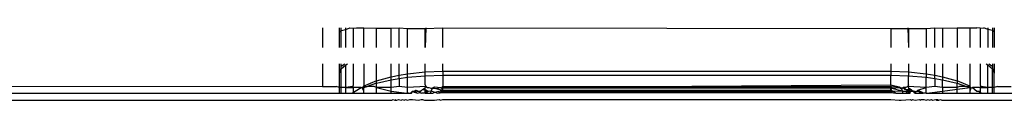
# Model space of a CAD drawing. Units: inches. Extents: x 30 to 710, y 28 to 638.
# Drawn here: x 338 to 341, y 469 to 469 of the extents above; entities that cross this region are included whole.
import ezdxf

# ---------------------------------------------------------------- set-up
doc = ezdxf.new("R2010")
doc.units = ezdxf.units.IN
doc.header["$MEASUREMENT"] = 0
doc.layers.add('VP-EQ', color=7, linetype='Continuous', true_color=0x8a3492)

# ---------------------------------------------------------------- blocks, each defined once
blk = doc.blocks.new('1242')
at = {"color": 7}
for p, q in [((36.5719, 43.5036), (36.5719, 25.0507)), ((36.5921, 43.3523), (36.5921, 25.2023)), ((36.6176, 43.3023), (36.6115, 25.2523)), ((36.6115, 25.2523), (36.6115, 25.2121)), ((36.6769, 25.2523), (36.6115, 25.2523)), ((36.7813, 25.2523), (36.7244, 25.2523)), ((36.5921, 25.2023), (36.5921, 25.1977)), ((36.5921, 25.2023), (36.6079, 25.2023)), ((36.5921, 25.1977), (36.5921, 25.1842)), ((36.5921, 25.1977), (36.6079, 25.1977)), ((36.6079, 25.2023), (36.6115, 25.2121)), ((36.6079, 25.1977), (36.6079, 25.2023)), ((36.6079, 25.2023), (36.6499, 25.2023)), ((36.6079, 25.1842), (36.6079, 25.1977)), ((36.6079, 25.1977), (36.6624, 25.1977)), ((36.6499, 25.2023), (36.6624, 25.1977)), ((36.6499, 25.2023), (36.6618, 25.2023)), ((36.6618, 25.2023), (36.6769, 25.2023)), ((36.6618, 25.2023), (36.6624, 25.1977)), ((36.6624, 25.1977), (36.6745, 25.1842)), ((36.6624, 25.1977), (36.6703, 25.1977)), ((36.6703, 25.1977), (36.6769, 25.1868)), ((36.6703, 25.1977), (36.6769, 25.1977)), ((36.7244, 25.2023), (36.7704, 25.2023)), ((36.7244, 25.1977), (36.7738, 25.1977)), ((36.7704, 25.2023), (36.7813, 25.2023)), ((36.7704, 25.2023), (36.7738, 25.1977)), ((36.7738, 25.1977), (36.7772, 25.1842)), ((36.7738, 25.1977), (36.7813, 25.1977)), ((36.5921, 25.1842), (36.5921, 25.1657)), ((36.5921, 25.1842), (36.6079, 25.1842)), ((36.5921, 25.1657), (36.5952, 25.1621)), ((36.5921, 25.1657), (36.5921, 25.1621)), ((36.5921, 25.1621), (36.5952, 25.1621)), ((36.5921, 25.1621), (36.5921, 25.1321)), ((36.5952, 25.1621), (36.6079, 25.1621)), ((36.5952, 25.1621), (36.5974, 25.157)), ((36.6115, 25.1644), (36.6079, 25.1842)), ((36.6079, 25.1842), (36.6079, 25.1621)), ((36.6079, 25.1842), (36.6745, 25.1842)), ((36.6079, 25.1621), (36.6115, 25.1644)), ((36.6079, 25.1401), (36.6079, 25.1621)), ((36.6115, 25.1644), (36.6161, 25.1621)), ((36.6161, 25.1621), (36.6769, 25.1621)), ((36.6745, 25.1842), (36.6769, 25.1794)), ((36.7244, 25.1842), (36.7772, 25.1842)), ((36.7244, 25.1621), (36.7804, 25.1621)), ((36.7772, 25.1842), (36.7813, 25.1842)), ((36.7772, 25.1842), (36.7813, 25.1727)), ((36.7813, 25.1727), (36.7804, 25.1621)), ((36.7804, 25.1621), (36.7813, 25.1529)), ((36.5921, 25.1321), (36.5974, 25.1321)), ((36.5921, 25.1321), (36.5921, 25.0951)), ((36.5974, 25.157), (36.6079, 25.1401)), ((36.5974, 25.1321), (36.6067, 25.1359)), ((36.5974, 25.1321), (36.6083, 25.1321)), ((36.6067, 25.1359), (36.6079, 25.1401)), ((36.6067, 25.1359), (36.6083, 25.1321)), ((36.6067, 25.1359), (36.6125, 25.1321)), ((36.6083, 25.1321), (36.6125, 25.1321)), ((36.6083, 25.1321), (36.6115, 25.1226)), ((36.6125, 25.1321), (36.6115, 25.1226)), ((36.6769, 25.1321), (36.6125, 25.1321)), ((36.6275, 25.0951), (36.6125, 25.1321)), ((36.7244, 25.1321), (36.7813, 25.1321)), ((36.7813, 25.1321), (36.7804, 25.0951)), ((36.7813, 25.1529), (36.7813, 25.1321)), ((36.6079, 25.0951), (36.6115, 25.1023)), ((36.6115, 25.1023), (36.6115, 25.1226)), ((36.6206, 25.0951), (36.6115, 25.1226)), ((36.5921, 25.0951), (36.5921, 25.0523)), ((36.5921, 25.0951), (36.6079, 25.0951)), ((36.6079, 25.0951), (36.5974, 25.0523)), ((36.6079, 25.0523), (36.6079, 25.0951)), ((36.6079, 25.0951), (36.6206, 25.0951)), ((36.6206, 25.0951), (36.6275, 25.0951)), ((36.6206, 25.0951), (36.6305, 25.0523)), ((36.6275, 25.0951), (36.6396, 25.0523)), ((36.6275, 25.0951), (36.6769, 25.0951)), ((36.7244, 25.0951), (36.7804, 25.0951)), ((36.7804, 25.0951), (36.7802, 25.0523)), ((36.5719, 25.0507), (36.5738, 25.0467)), ((36.5738, 25.0467), (36.5719, 25.0424)), ((36.5921, 25.0523), (36.5974, 25.0523)), ((36.5921, 25.0523), (36.5921, 25.0076)), ((36.5974, 25.0523), (36.5921, 25.0076)), ((36.5974, 25.0523), (36.6079, 25.0523)), ((36.6115, 25.0299), (36.6079, 25.0523)), ((36.6079, 25.0523), (36.6305, 25.0523)), ((36.6305, 25.0523), (36.6396, 25.0523)), ((36.6305, 25.0523), (36.634, 25.0299)), ((36.6396, 25.0523), (36.6769, 25.0523)), ((36.6396, 25.0523), (36.6438, 25.0299)), ((36.7244, 25.0523), (36.7802, 25.0523)), ((36.7802, 25.0523), (36.7813, 25.0299)), ((36.5719, 25.0424), (36.5738, 25.0382)), ((36.5719, 25.0424), (36.5719, 25.036)), ((36.5719, 25.036), (36.5738, 25.0313)), ((36.5738, 25.0313), (36.5719, 25.024)), ((36.5719, 25.024), (36.5738, 25.0197)), ((36.5738, 25.0197), (36.5719, 25.0152)), ((36.5719, 25.0152), (36.5738, 25.0108)), ((36.6079, 25.0049), (36.6115, 25.0299)), ((36.634, 25.0299), (36.6115, 25.0299)), ((36.634, 25.0299), (36.6379, 25.0049)), ((36.634, 25.0299), (36.6438, 25.0299)), ((36.6438, 25.0299), (36.6485, 25.0049)), ((36.6438, 25.0299), (36.6769, 25.0299)), ((36.7244, 25.0299), (36.7813, 25.0299)), ((36.7813, 25.0299), (36.78, 25.0049)), ((36.5738, 24.991), (36.5719, 24.9736)), ((36.5738, 25.0108), (36.572, 25.0049)), ((36.572, 25.0049), (36.5738, 24.9981)), ((36.5738, 24.9981), (36.5738, 24.991)), ((36.5921, 25.0076), (36.5934, 25.0049)), ((36.5921, 25.0076), (36.5921, 25.0013)), ((36.5934, 25.0049), (36.5921, 25.0013)), ((36.5921, 25.0013), (36.5921, 24.9966)), ((36.5921, 24.9966), (36.595, 24.9936)), ((36.5921, 24.9966), (36.5921, 24.9935)), ((36.5921, 24.9935), (36.5974, 24.9898)), ((36.5934, 25.0049), (36.6079, 25.0049)), ((36.5974, 24.9898), (36.5945, 24.9845)), ((36.5983, 24.9867), (36.5945, 24.9845)), ((36.595, 24.9936), (36.5974, 24.9898)), ((36.5974, 24.9898), (36.5983, 24.9867)), ((36.5983, 24.9867), (36.5974, 24.9839)), ((36.6115, 24.9523), (36.6079, 25.0049)), ((36.6079, 25.0049), (36.6379, 25.0049)), ((36.6379, 25.0049), (36.6423, 24.9544)), ((36.6379, 25.0049), (36.6485, 25.0049)), ((36.6485, 25.0049), (36.654, 24.9544)), ((36.6485, 25.0049), (36.6769, 25.0049)), ((36.7244, 25.0049), (36.78, 25.0049)), ((36.78, 25.0049), (36.7799, 24.9544)), ((36.5719, 24.9736), (36.5738, 24.9657)), ((36.5738, 24.9612), (36.5719, 24.956)), ((36.5738, 24.9657), (36.5738, 24.9612)), ((36.5945, 24.9845), (36.5921, 24.9759)), ((36.5921, 24.9759), (36.5936, 24.9701)), ((36.5936, 24.9701), (36.5921, 24.9646)), ((36.5921, 24.9544), (36.5921, 24.9646)), ((36.5936, 24.9701), (36.5974, 24.9669)), ((36.5945, 24.9845), (36.601, 24.981)), ((36.5945, 24.9845), (36.5974, 24.9733)), ((36.5974, 24.9839), (36.601, 24.981)), ((36.601, 24.981), (36.5974, 24.9733)), ((36.5974, 24.9733), (36.5974, 24.9669)), ((36.5974, 24.9733), (36.5996, 24.965)), ((36.5974, 24.9669), (36.6029, 24.9621)), ((36.5974, 24.9669), (36.5996, 24.965)), ((36.5996, 24.965), (36.6029, 24.9621)), ((36.6029, 24.9621), (36.6024, 24.9544)), ((36.6029, 24.9621), (36.6069, 24.9544)), ((36.5719, 24.956), (36.5719, 24.9271)), ((36.5921, 24.9544), (36.5974, 24.9544)), ((36.5921, 24.9544), (36.5974, 24.9453)), ((36.5921, 24.9544), (36.5921, 24.9379)), ((36.5921, 24.9379), (36.5989, 24.9361)), ((36.5921, 24.9379), (36.5921, 24.9316)), ((36.5921, 24.9316), (36.5951, 24.926)), ((36.5989, 24.9361), (36.5951, 24.926)), ((36.5974, 24.9544), (36.6024, 24.9544)), ((36.5974, 24.9544), (36.5974, 24.9453)), ((36.6024, 24.9544), (36.5974, 24.9453)), ((36.5974, 24.9453), (36.5989, 24.9361)), ((36.5989, 24.9361), (36.6042, 24.9334)), ((36.6024, 24.9544), (36.6069, 24.9544)), ((36.6067, 24.9362), (36.6042, 24.9334)), ((36.6042, 24.9334), (36.6073, 24.9319)), ((36.6042, 24.9334), (36.6067, 24.9291)), ((36.6067, 24.9291), (36.6052, 24.9226)), ((36.6079, 24.943), (36.6067, 24.9362)), ((36.6067, 24.9362), (36.6073, 24.9319)), ((36.6067, 24.9362), (36.6067, 24.9291)), ((36.6073, 24.9319), (36.6067, 24.9291)), ((36.6067, 24.9291), (36.6105, 24.9271)), ((36.6069, 24.9544), (36.6115, 24.9523)), ((36.6073, 24.9319), (36.6105, 24.9271)), ((36.6115, 24.9523), (36.6079, 24.9467)), ((36.6079, 24.9467), (36.6079, 24.943)), ((36.616, 24.9544), (36.6115, 24.9523)), ((36.616, 24.9544), (36.6423, 24.9544)), ((36.6423, 24.9544), (36.6438, 24.9023)), ((36.6423, 24.9544), (36.654, 24.9544)), ((36.654, 24.9544), (36.6558, 24.9023)), ((36.654, 24.9544), (36.6769, 24.9544)), ((36.7244, 24.9544), (36.7799, 24.9544)), ((36.7813, 24.9523), (36.7244, 24.9544)), ((36.7799, 24.9544), (36.7813, 24.9023)), ((36.5719, 24.9271), (36.5738, 24.9135)), ((36.5738, 24.9135), (36.5719, 24.9092)), ((36.5719, 24.9092), (36.5738, 24.9025)), ((36.5738, 24.9025), (36.5738, 23.6021)), ((36.5951, 24.926), (36.5921, 24.9179)), ((36.5921, 24.9179), (36.5934, 24.9023)), ((36.5921, 24.9179), (36.5976, 24.9023)), ((36.5934, 24.9023), (36.5934, 23.6023)), ((36.5934, 24.9023), (36.6005, 24.9023)), ((36.5976, 24.9023), (36.5934, 24.9023)), ((36.5934, 24.9023), (36.6005, 23.6023)), ((36.5951, 24.926), (36.6005, 24.9023)), ((36.5976, 24.9023), (36.5976, 23.6023)), ((36.6005, 24.9023), (36.5976, 24.9023)), ((36.6052, 24.9226), (36.6005, 24.9023)), ((36.6005, 24.9023), (36.6067, 24.9053)), ((36.6005, 24.9023), (36.6069, 24.9023)), ((36.6005, 24.9023), (36.6005, 23.6023)), ((36.6052, 24.9226), (36.6079, 24.9093)), ((36.6079, 24.9093), (36.6067, 24.9053)), ((36.6067, 24.9053), (36.6069, 24.9023)), ((36.6067, 24.9053), (36.6115, 24.9023)), ((36.6069, 24.9023), (36.6069, 23.6023)), ((36.6069, 24.9023), (36.6115, 24.9023)), ((36.6069, 24.9023), (36.6159, 23.6023)), ((36.6105, 24.9271), (36.6079, 24.9093)), ((36.6115, 24.9023), (36.6115, 23.6023)), ((36.6438, 24.9023), (36.6115, 24.9023)), ((36.6438, 24.9023), (36.6438, 23.6023)), ((36.6558, 24.9023), (36.6438, 24.9023)), ((36.6558, 24.9023), (36.6769, 24.9023)), ((36.6558, 24.9023), (36.6558, 23.6023)), ((36.7244, 24.9023), (36.7813, 24.9023)), ((36.7813, 24.9023), (36.7798, 23.6023)), ((36.5738, 23.6021), (36.5719, 23.5774)), ((36.5934, 23.6023), (36.5921, 23.5867)), ((36.5974, 23.5947), (36.5921, 23.5867)), ((36.5921, 23.5867), (36.5921, 23.5667)), ((36.5934, 23.6023), (36.6005, 23.6023)), ((36.5976, 23.6023), (36.5934, 23.6023)), ((36.5934, 23.6023), (36.5974, 23.5947)), ((36.6005, 23.6023), (36.5974, 23.5947)), ((36.5976, 23.6023), (36.5974, 23.5947)), ((36.5974, 23.5947), (36.5989, 23.5685)), ((36.6005, 23.6023), (36.5976, 23.6023)), ((36.6067, 23.5993), (36.5989, 23.5685)), ((36.6005, 23.6023), (36.6069, 23.6023)), ((36.6067, 23.5993), (36.6005, 23.6023)), ((36.6069, 23.6023), (36.6067, 23.5993)), ((36.6115, 23.6023), (36.6067, 23.5993)), ((36.6067, 23.5993), (36.6079, 23.5771)), ((36.6069, 23.6023), (36.6115, 23.6023)), ((36.6115, 23.6023), (36.6105, 23.5775)), ((36.6159, 23.6023), (36.6105, 23.5775)), ((36.6159, 23.6023), (36.6115, 23.6023)), ((36.6159, 23.6023), (36.6438, 23.6023)), ((36.6438, 23.6023), (36.6423, 23.5502)), ((36.6558, 23.6023), (36.6438, 23.6023)), ((36.6558, 23.6023), (36.654, 23.5502)), ((36.6769, 23.6023), (36.6558, 23.6023)), ((36.7798, 23.6023), (36.7244, 23.6023)), ((36.7798, 23.6023), (36.7799, 23.5502)), ((36.5719, 23.5774), (36.5719, 23.5721)), ((36.5719, 23.5721), (36.5738, 23.5449)), ((36.5989, 23.5685), (36.5921, 23.5667)), ((36.5921, 23.5667), (36.5921, 23.5543)), ((36.5974, 23.5593), (36.5921, 23.5543)), ((36.5989, 23.5685), (36.5974, 23.5655)), ((36.5974, 23.5655), (36.5974, 23.5593)), ((36.5974, 23.5593), (36.5974, 23.5502)), ((36.5974, 23.5593), (36.6024, 23.5502)), ((36.6042, 23.5711), (36.5989, 23.5685)), ((36.6034, 23.5618), (36.6024, 23.5502)), ((36.6079, 23.5657), (36.6034, 23.5618)), ((36.6034, 23.5618), (36.6079, 23.5579)), ((36.6079, 23.5771), (36.6042, 23.5711)), ((36.6073, 23.5727), (36.6042, 23.5711)), ((36.6042, 23.5711), (36.6079, 23.5657)), ((36.6105, 23.5775), (36.6073, 23.5727)), ((36.6079, 23.5771), (36.6073, 23.5727)), ((36.6073, 23.5727), (36.6079, 23.5657)), ((36.6079, 23.5579), (36.6079, 23.5657)), ((36.6115, 23.5523), (36.6079, 23.5579)), ((36.5738, 23.5449), (36.5719, 23.5416)), ((36.5719, 23.5416), (36.5738, 23.5388)), ((36.5738, 23.5388), (36.5719, 23.531)), ((36.5719, 23.531), (36.5738, 23.519)), ((36.5921, 23.5543), (36.5921, 23.5502)), ((36.5921, 23.5502), (36.5921, 23.5456)), ((36.5921, 23.5502), (36.5974, 23.5502)), ((36.5974, 23.5502), (36.5921, 23.5456)), ((36.5921, 23.5456), (36.5974, 23.5451)), ((36.5936, 23.5344), (36.5921, 23.5287)), ((36.5936, 23.5344), (36.5921, 23.5317)), ((36.5921, 23.5317), (36.5921, 23.5287)), ((36.5921, 23.5287), (36.5921, 23.5175)), ((36.5974, 23.5377), (36.5936, 23.5344)), ((36.5936, 23.5344), (36.5965, 23.5276)), ((36.5974, 23.5313), (36.5965, 23.5276)), ((36.5974, 23.5502), (36.6024, 23.5502)), ((36.6024, 23.5502), (36.5974, 23.5451)), ((36.5974, 23.5451), (36.5974, 23.5377)), ((36.5974, 23.5451), (36.5996, 23.5396)), ((36.6029, 23.5425), (36.5974, 23.5377)), ((36.5996, 23.5396), (36.5974, 23.5377)), ((36.5996, 23.5396), (36.5974, 23.5313)), ((36.5974, 23.5377), (36.5974, 23.5313)), ((36.6069, 23.5502), (36.6024, 23.5502)), ((36.6024, 23.5502), (36.6029, 23.5425)), ((36.6069, 23.5502), (36.6029, 23.5425)), ((36.6115, 23.5523), (36.6069, 23.5502)), ((36.6079, 23.4997), (36.6115, 23.5523)), ((36.6159, 23.5502), (36.6115, 23.5523)), ((36.6159, 23.5502), (36.6423, 23.5502)), ((36.6423, 23.5502), (36.6379, 23.4997)), ((36.654, 23.5502), (36.6423, 23.5502)), ((36.654, 23.5502), (36.6485, 23.4997)), ((36.6769, 23.5502), (36.654, 23.5502)), ((36.7813, 23.5523), (36.7244, 23.5502)), ((36.7799, 23.5502), (36.7244, 23.5502)), ((36.7799, 23.5502), (36.78, 23.4997)), ((36.5738, 23.519), (36.5719, 23.5161)), ((36.5719, 23.5161), (36.5738, 23.5136)), ((36.5738, 23.5065), (36.572, 23.4997)), ((36.572, 23.4997), (36.5738, 23.4937)), ((36.5738, 23.5136), (36.5738, 23.5065)), ((36.5974, 23.5206), (36.5921, 23.5175)), ((36.5974, 23.5178), (36.5921, 23.5175)), ((36.5921, 23.5175), (36.595, 23.511)), ((36.5921, 23.5175), (36.5921, 23.5079)), ((36.595, 23.511), (36.5921, 23.5079)), ((36.5921, 23.4997), (36.5921, 23.5079)), ((36.5921, 23.4997), (36.5921, 23.4969)), ((36.5921, 23.4997), (36.6079, 23.4997)), ((36.5961, 23.5133), (36.595, 23.511)), ((36.5974, 23.5178), (36.5961, 23.5133)), ((36.5965, 23.5276), (36.5974, 23.5206)), ((36.5965, 23.5276), (36.601, 23.5236)), ((36.601, 23.5236), (36.5974, 23.5178)), ((36.601, 23.5236), (36.6079, 23.4997)), ((36.6115, 23.4746), (36.6079, 23.4997)), ((36.6079, 23.4997), (36.6379, 23.4997)), ((36.6379, 23.4997), (36.634, 23.4746)), ((36.6485, 23.4997), (36.6379, 23.4997)), ((36.6485, 23.4997), (36.6438, 23.4746)), ((36.6769, 23.4997), (36.6485, 23.4997)), ((36.78, 23.4997), (36.7244, 23.4997)), ((36.78, 23.4997), (36.7813, 23.4746)), ((36.5738, 23.4937), (36.5719, 23.4894)), ((36.5719, 23.4894), (36.5738, 23.4835)), ((36.5738, 23.4835), (36.5719, 23.4806)), ((36.5719, 23.4806), (36.5738, 23.4711)), ((36.5738, 23.4711), (36.5719, 23.4686)), ((36.5738, 23.4711), (36.5738, 23.4663)), ((36.5921, 23.4969), (36.5974, 23.4523)), ((36.5921, 23.4969), (36.5921, 23.4523)), ((36.6079, 23.4523), (36.6115, 23.4746)), ((36.634, 23.4746), (36.6115, 23.4746)), ((36.634, 23.4746), (36.6305, 23.4523)), ((36.634, 23.4746), (36.6438, 23.4746)), ((36.6438, 23.4746), (36.6396, 23.4523)), ((36.6438, 23.4746), (36.6769, 23.4746)), ((36.7244, 23.4746), (36.7813, 23.4746)), ((36.7813, 23.4746), (36.7802, 23.4523)), ((36.5719, 23.4686), (36.5719, 23.4622)), ((36.5738, 23.4663), (36.5719, 23.4622)), ((36.5719, 23.4622), (36.5738, 23.4576)), ((36.5738, 23.4576), (36.5719, 23.4536)), ((36.5719, 23.4536), (36.5734, 15.5379)), ((36.5974, 23.4523), (36.5921, 23.4523)), ((36.5921, 23.4523), (36.5921, 23.4094)), ((36.6079, 23.4523), (36.5974, 23.4523)), ((36.5974, 23.4523), (36.6083, 23.3725)), ((36.6079, 23.4094), (36.6079, 23.4523)), ((36.6079, 23.4523), (36.6305, 23.4523)), ((36.6305, 23.4523), (36.6206, 23.4094)), ((36.6396, 23.4523), (36.6275, 23.4094)), ((36.6396, 23.4523), (36.6305, 23.4523)), ((36.6769, 23.4523), (36.6396, 23.4523)), ((36.7802, 23.4523), (36.7244, 23.4523)), ((36.7802, 23.4523), (36.7813, 23.4094)), ((36.5921, 23.4094), (36.5921, 23.3725)), ((36.5921, 23.4094), (36.6079, 23.4094)), ((36.6115, 23.4023), (36.6079, 23.4094)), ((36.6079, 23.4094), (36.6206, 23.4094)), ((36.6206, 23.4094), (36.6115, 23.382)), ((36.6115, 23.382), (36.6115, 23.4023)), ((36.6125, 23.3725), (36.6275, 23.4094)), ((36.6275, 23.4094), (36.6206, 23.4094)), ((36.6769, 23.4094), (36.6275, 23.4094)), ((36.7813, 23.4094), (36.7244, 23.4094)), ((36.7813, 23.4094), (36.7813, 23.3725)), ((36.5974, 23.3725), (36.5921, 23.3725)), ((36.5921, 23.3725), (36.5921, 23.3425)), ((36.6083, 23.3725), (36.5974, 23.3725)), ((36.6067, 23.3694), (36.5974, 23.3725)), ((36.6079, 23.3645), (36.5974, 23.3523)), ((36.6125, 23.3725), (36.6067, 23.3694)), ((36.6083, 23.3725), (36.6067, 23.3694)), ((36.6079, 23.3645), (36.6067, 23.3694)), ((36.6079, 23.3425), (36.6079, 23.3645)), ((36.6115, 23.382), (36.6083, 23.3725)), ((36.6125, 23.3725), (36.6083, 23.3725)), ((36.6115, 23.382), (36.6125, 23.3725)), ((36.6769, 23.3725), (36.6125, 23.3725)), ((36.7813, 23.3725), (36.7244, 23.3725)), ((36.7813, 23.3725), (36.7813, 23.3517)), ((36.5974, 23.3463), (36.5921, 23.3425)), ((36.5952, 23.3425), (36.5921, 23.3425)), ((36.5952, 23.3425), (36.5921, 23.3389)), ((36.5921, 23.3425), (36.5921, 23.3389)), ((36.5921, 23.3389), (36.5921, 23.3204)), ((36.5974, 23.3463), (36.5952, 23.3425)), ((36.6079, 23.3425), (36.5952, 23.3425)), ((36.5974, 23.3523), (36.5974, 23.3463)), ((36.6115, 23.3402), (36.6079, 23.3425)), ((36.6079, 23.3425), (36.6079, 23.3204)), ((36.6079, 23.3204), (36.6115, 23.3402)), ((36.6159, 23.3425), (36.6115, 23.3402)), ((36.6769, 23.3425), (36.6159, 23.3425)), ((36.7804, 23.3425), (36.7244, 23.3425)), ((36.7772, 23.3204), (36.7813, 23.3319)), ((36.7804, 23.3425), (36.7813, 23.3517)), ((36.7804, 23.3425), (36.7813, 23.3319)), ((36.5921, 23.3204), (36.5921, 23.3068)), ((36.5921, 23.3204), (36.6079, 23.3204)), ((36.5921, 23.3068), (36.5921, 23.3023)), ((36.5921, 23.3068), (36.6079, 23.3068)), ((36.5921, 23.3023), (36.5974, 15.5481)), ((36.5921, 23.3023), (36.5921, 15.5515)), ((36.5921, 23.3023), (36.6079, 15.54)), ((36.5921, 23.3023), (36.6079, 23.3023)), ((36.6079, 23.3068), (36.6079, 23.3204)), ((36.6079, 23.3204), (36.6745, 23.3204)), ((36.6079, 23.3023), (36.6079, 23.3068)), ((36.6079, 23.3068), (36.6624, 23.3068)), ((36.6115, 23.2925), (36.6079, 23.3023)), ((36.6079, 23.3023), (36.6499, 23.3023)), ((36.6624, 23.3068), (36.6499, 23.3023)), ((36.6618, 23.3023), (36.6499, 23.3023)), ((36.6624, 23.3068), (36.6618, 23.3023)), ((36.6769, 23.3023), (36.6618, 23.3023)), ((36.6745, 23.3204), (36.6624, 23.3068)), ((36.6703, 23.3068), (36.6624, 23.3068)), ((36.6769, 23.3178), (36.6703, 23.3068)), ((36.6769, 23.3068), (36.6703, 23.3068)), ((36.6769, 23.3252), (36.6745, 23.3204)), ((36.7772, 23.3204), (36.7244, 23.3204)), ((36.7738, 23.3068), (36.7244, 23.3068)), ((36.7704, 23.3023), (36.7244, 23.3023)), ((36.7704, 23.3023), (36.7738, 23.3068)), ((36.7813, 23.3023), (36.7704, 23.3023)), ((36.7738, 23.3068), (36.7772, 23.3204)), ((36.7813, 23.3068), (36.7738, 23.3068)), ((36.7813, 23.3204), (36.7772, 23.3204)), ((36.6115, 23.2925), (36.6115, 23.2523))]:
    blk.add_line(p, q, dxfattribs=at)

msp = doc.modelspace()

# ---------------------------------------------------------------- block references
at = {"layer": 'VP-EQ', "rotation": 90.00000000000001}
msp.add_blockref('1242', (364.2869, 432.0137), dxfattribs=at)

doc.saveas('drawing.dxf')
